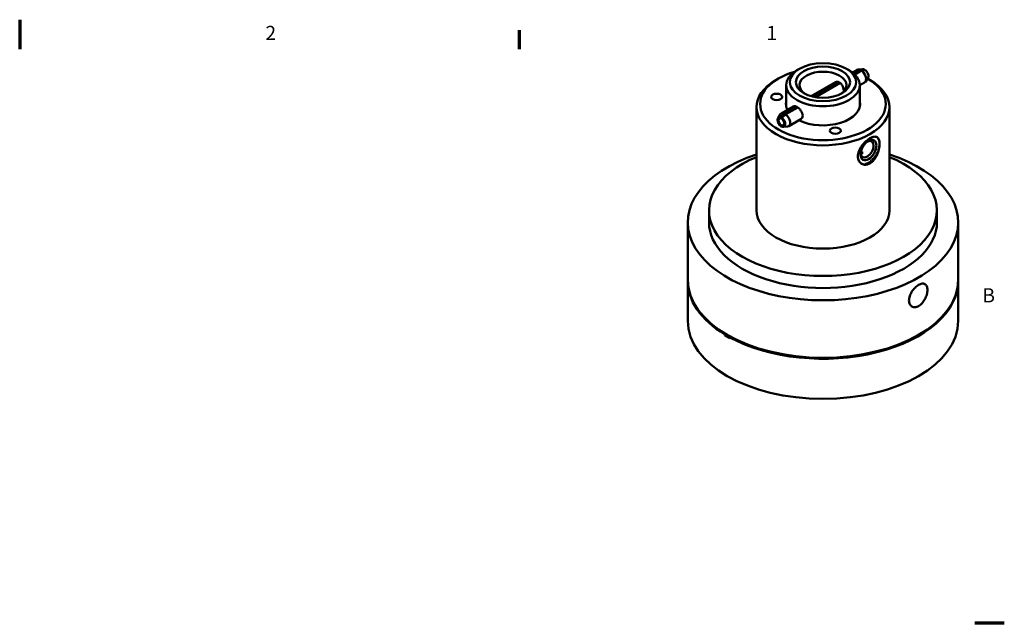
# Model space of a CAD drawing. Units: inches. Extents: x 0.1 to 16.9, y 0.4 to 10.6.
# Drawn here: x 8.5 to 16.9, y 5.5 to 10.6 of the extents above; entities that cross this region are included whole.
import ezdxf

# ---------------------------------------------------------------- set-up
doc = ezdxf.new("R2010")
doc.units = ezdxf.units.IN
doc.header["$MEASUREMENT"] = 0
doc.layers.add('Border (ANSI)', color=7, linetype='Continuous', lineweight=70)
doc.layers.add('Visible (ANSI)', color=7, linetype='Continuous', lineweight=50)
doc.styles.add('Note Text (ANSI)', font='tahoma.ttf')

# ---------------------------------------------------------------- blocks, each defined once
blk = doc.blocks.new('Borders Default Border')
at = {"layer": 'Border (ANSI)'}
blk.add_line((12.75, 10.38), (12.75, 10.54), dxfattribs=at)
at = {"layer": 'Border (ANSI)', "flags": 128}
for points in [[(8.5, 10.63), (8.5, 10.38)], [(16.87, 5.5), (16.62, 5.5)]]:
    blk.add_lwpolyline(points, dxfattribs=at)
at = {"layer": 'Border (ANSI)', "char_height": 0.12, "attachment_point": 7, "style": 'Note Text (ANSI)'}
for s, insert in [('2', (10.5886, 10.42)), ('1', (14.8479, 10.42)), ('B', (16.6834, 8.19))]:
    blk.add_mtext(s, dxfattribs=dict(at, insert=insert))

msp = doc.modelspace()

# ---------------------------------------------------------------- linework, layer by layer
at = {"layer": 'Visible (ANSI)'}
for p, q in [((15.1287, 10.2133), (15.1067, 10.2005)), ((15.5283, 10.2133), (15.5503, 10.2005)), ((14.9496, 10.1296), (14.9274, 10.1167)), ((15.5793, 10.1811), (15.6197, 10.2044)), ((15.5905, 10.1719), (15.6461, 10.2039)), ((15.6571, 10.1973), (15.599, 10.1638)), ((15.6656, 10.2106), (15.6289, 10.2073)), ((15.6461, 10.2039), (15.6784, 10.2081)), ((15.6867, 10.2032), (15.6571, 10.1973)), ((15.6784, 10.2081), (15.679, 10.2016)), ((15.7105, 10.1327), (15.6891, 10.1026)), ((15.708, 10.1292), (15.7295, 10.1167)), ((15.016, 10.0737), (15.016, 9.8903)), ((15.2288, 9.9793), (15.4348, 10.0979)), ((15.248, 9.9746), (15.4645, 10.0993)), ((15.4755, 10.0927), (15.2649, 9.9714)), ((15.641, 10.0724), (15.6821, 10.0961)), ((15.641, 10.0737), (15.641, 9.8903)), ((14.7635, 9.0097), (14.7635, 9.8875)), ((14.9749, 9.8331), (15.0785, 9.8928)), ((15.0012, 9.8325), (15.1027, 9.891)), ((15.1138, 9.8844), (15.0123, 9.8259)), ((15.8935, 9.0097), (15.8935, 9.8875)), ((14.9465, 9.7965), (14.9678, 9.8266)), ((14.9713, 9.8009), (15.0012, 9.8325)), ((14.9722, 9.7906), (14.9713, 9.8009)), ((14.9794, 9.7947), (14.9722, 9.7906)), ((14.9796, 9.796), (14.9784, 9.787)), ((15.0123, 9.8259), (14.9796, 9.796)), ((14.9913, 9.7186), (15.0281, 9.7219)), ((15.0372, 9.7248), (15.1409, 9.7845)), ((15.7741, 9.6344), (15.7743, 9.6358)), ((15.7752, 9.6357), (15.7741, 9.6344)), ((15.7792, 9.6319), (15.7799, 9.6348)), ((15.7817, 9.6343), (15.7792, 9.6319)), ((15.784, 9.6287), (15.7852, 9.6327)), ((15.7871, 9.6313), (15.784, 9.6287)), ((15.7883, 9.6248), (15.7898, 9.6289)), ((15.7915, 9.6272), (15.7883, 9.6248)), ((15.7923, 9.6203), (15.7939, 9.6244)), ((15.7954, 9.6224), (15.7923, 9.6203)), ((15.7957, 9.6152), (15.7976, 9.6192)), ((15.7988, 9.617), (15.7957, 9.6152)), ((15.7986, 9.6095), (15.8007, 9.6135)), ((15.8018, 9.6111), (15.7986, 9.6095)), ((15.8011, 9.6033), (15.8033, 9.6072)), ((15.8042, 9.6045), (15.8011, 9.6033)), ((15.803, 9.5966), (15.8054, 9.6003)), ((15.806, 9.5975), (15.803, 9.5966)), ((15.803, 9.5483), (15.806, 9.5509)), ((15.8054, 9.5473), (15.803, 9.5483)), ((15.8043, 9.5894), (15.8069, 9.593)), ((15.8073, 9.59), (15.8043, 9.5894)), ((15.8043, 9.557), (15.8073, 9.5599)), ((15.8069, 9.5564), (15.8043, 9.557)), ((15.8052, 9.5818), (15.8079, 9.5853)), ((15.8081, 9.5821), (15.8052, 9.5818)), ((15.8052, 9.5656), (15.8081, 9.5686)), ((15.8079, 9.5653), (15.8052, 9.5656)), ((15.8054, 9.5739), (15.8082, 9.5771)), ((15.8082, 9.5738), (15.8054, 9.5739)), ((15.6265, 9.4708), (15.6249, 9.469)), ((15.625, 9.4708), (15.6265, 9.4708)), ((15.6251, 9.4627), (15.6268, 9.4629)), ((15.6268, 9.4629), (15.6252, 9.4609)), ((15.6268, 9.4791), (15.6253, 9.4776)), ((15.6255, 9.4793), (15.6268, 9.4791)), ((15.6276, 9.4877), (15.6265, 9.4865)), ((15.6267, 9.4879), (15.6276, 9.4877)), ((15.629, 9.4964), (15.6284, 9.4959)), ((15.6286, 9.4966), (15.629, 9.4964)), ((15.6683, 9.4996), (15.652, 9.509)), ((15.7627, 9.4611), (15.7654, 9.4607)), ((15.763, 9.4576), (15.7627, 9.4611)), ((15.7686, 9.469), (15.7714, 9.4689)), ((15.7691, 9.4657), (15.7686, 9.469)), ((15.7741, 9.4772), (15.777, 9.4774)), ((15.7748, 9.4741), (15.7741, 9.4772)), ((15.7792, 9.4856), (15.7822, 9.4862)), ((15.7802, 9.4828), (15.7792, 9.4856)), ((15.784, 9.4944), (15.7871, 9.4952)), ((15.7852, 9.4917), (15.784, 9.4944)), ((15.7883, 9.5032), (15.7915, 9.5044)), ((15.7898, 9.5008), (15.7883, 9.5032)), ((15.7923, 9.5122), (15.7954, 9.5137)), ((15.7939, 9.5101), (15.7923, 9.5122)), ((15.7957, 9.5213), (15.7988, 9.5231)), ((15.7976, 9.5194), (15.7957, 9.5213)), ((15.7986, 9.5304), (15.8018, 9.5324)), ((15.8007, 9.5288), (15.7986, 9.5304)), ((15.8011, 9.5394), (15.8042, 9.5417)), ((15.8033, 9.5381), (15.8011, 9.5394)), ((15.6259, 9.4549), (15.6276, 9.4553)), ((15.6276, 9.4553), (15.6262, 9.4532)), ((15.6273, 9.4476), (15.629, 9.4481)), ((15.629, 9.4481), (15.6277, 9.4461)), ((15.6293, 9.4408), (15.6309, 9.4414)), ((15.6309, 9.4414), (15.6298, 9.4394)), ((15.6318, 9.4344), (15.6333, 9.4352)), ((15.6333, 9.4352), (15.6323, 9.4333)), ((15.6347, 9.4286), (15.6363, 9.4295)), ((15.6363, 9.4295), (15.6354, 9.4275)), ((15.6381, 9.4233), (15.6397, 9.4244)), ((15.6397, 9.4244), (15.6388, 9.4223)), ((15.6418, 9.4185), (15.6436, 9.4199)), ((15.6436, 9.4199), (15.6427, 9.4174)), ((15.6459, 9.4142), (15.648, 9.416)), ((15.648, 9.416), (15.6471, 9.4131)), ((15.6502, 9.4104), (15.6527, 9.4128)), ((15.6527, 9.4128), (15.6518, 9.4092)), ((15.655, 9.4072), (15.6579, 9.4103)), ((15.6579, 9.4103), (15.6571, 9.4063)), ((15.6606, 9.4051), (15.6634, 9.4084)), ((15.6634, 9.4084), (15.6629, 9.4045)), ((15.6666, 9.4038), (15.6692, 9.4073)), ((15.6692, 9.4073), (15.669, 9.4035)), ((15.6728, 9.4032), (15.6754, 9.4068)), ((15.6754, 9.4068), (15.6754, 9.4032)), ((15.6794, 9.4033), (15.6818, 9.4071)), ((15.6818, 9.4071), (15.682, 9.4036)), ((15.6861, 9.4042), (15.6883, 9.4081)), ((15.6883, 9.4081), (15.6888, 9.4047)), ((15.6931, 9.4058), (15.6951, 9.4098)), ((15.6951, 9.4098), (15.6958, 9.4066)), ((15.7002, 9.4081), (15.702, 9.4121)), ((15.702, 9.4121), (15.7029, 9.4092)), ((15.7073, 9.4111), (15.709, 9.4152)), ((15.709, 9.4152), (15.7102, 9.4125)), ((15.7146, 9.4149), (15.716, 9.4189)), ((15.716, 9.4189), (15.7174, 9.4165)), ((15.7218, 9.4192), (15.723, 9.4233)), ((15.723, 9.4233), (15.7246, 9.4211)), ((15.729, 9.4242), (15.73, 9.4283)), ((15.73, 9.4283), (15.7318, 9.4264)), ((15.7361, 9.4298), (15.7369, 9.4338)), ((15.7369, 9.4338), (15.7389, 9.4322)), ((15.7431, 9.436), (15.7436, 9.4399)), ((15.7436, 9.4399), (15.7458, 9.4386)), ((15.75, 9.4427), (15.7502, 9.4465)), ((15.7502, 9.4465), (15.7526, 9.4455)), ((15.7566, 9.4536), (15.7591, 9.4529)), ((15.7566, 9.45), (15.7566, 9.4536)), ((14.3597, 9.0097), (14.3597, 8.9075)), ((16.2972, 9.0097), (16.2972, 8.9075)), ((14.1785, 8.419), (14.1785, 8.9075)), ((16.4785, 8.419), (16.4785, 8.9075)), ((14.1785, 8.0695), (14.1785, 8.4108)), ((16.4785, 8.0695), (16.4785, 8.4108)), ((14.4935, 7.9555), (14.5005, 7.9595)), ((14.4935, 7.9473), (14.4935, 7.9555)), ((14.5075, 7.9553), (14.4935, 7.9473)), ((14.545, 7.9342), (14.5377, 7.93)), ((14.5377, 7.93), (14.5377, 7.9218))]:
    msp.add_line(p, q, dxfattribs=at)
for centre, major_axis, ratio in [((15.3285, 10.0991), (0.2815, 0), 0.575862), ((15.3285, 10.0991), (0.2306, 0), 0.575862), ((14.9349, 9.9738), (-0.047, 0), 0.575862), ((15.434, 9.6864), (-0.047, 0), 0.575862), ((15.716, 9.5224), (-0.0474, -0.0823), 0.578093)]:
    msp.add_ellipse(centre, major_axis=major_axis, ratio=ratio, dxfattribs=at)
for centre, major_axis, ratio, start_param, end_param in [((15.3285, 9.9131), (0.5338, 0), 0.575862, 2.044139, 7.063069), ((15.3285, 10.0737), (-0.3125, 0), 0.575862, 5.50164, 10.206324), ((15.3285, 10.0735), (-0.1993, 0), 0.575862, 2.436229, 6.988549), ((15.3285, 9.9131), (0.5338, 0), 0.575862, 1.073789, 1.097454), ((15.6509, 10.1503), (-0.0312, 0.0542), 0.578093, 5.610134, 6.283185), ((15.6509, 10.1503), (0.0312, -0.0542), 0.578093, 0, 2.217214), ((15.682, 10.1682), (-0.0232, 0.0403), 0.578093, 5.610134, 6.022376), ((15.682, 10.1682), (0.0232, -0.0403), 0.578093, 0.26081, 2.217214), ((15.3285, 9.8875), (-0.565, 0), 0.575862, 5.50164, 10.206324), ((15.3285, 9.9131), (-0.315, 0), 0.575862, 6.157114, 6.565742), ((15.3285, 9.9131), (0.315, 0), 0.575862, 4.007445, 6.409257), ((14.9749, 9.761), (0.0232, -0.0403), 0.578093, 2.468541, 8.500399), ((14.9749, 9.761), (0.0172, -0.0299), 0.578093, 2.468541, 8.500399), ((15.006, 9.7789), (-0.0312, 0.0542), 0.578093, 5.610134, 6.543995), ((15.006, 9.7789), (0.0312, -0.0542), 0.578093, 6.022376, 8.500399), ((15.704, 9.5293), (0.0389, 0.0676), 0.578093, 2.457695, 6.967083), ((15.3285, 8.9075), (1.15, 0), 0.575862, 2.084383, 7.340395), ((15.3285, 9.0097), (-0.9688, 0), 0.575862, 5.335083, 10.37288), ((15.6576, 9.5559), (0.0389, 0.0676), 0.578093, 3.775915, 4.120224), ((15.3285, 9.0097), (0.565, 0), 0.575862, 3.141593, 6.283185), ((15.3285, 8.9075), (-0.9688, 0), 0.575862, 0, 3.141593), ((15.3285, 8.4108), (-1.15, 0), 0.575862, 6.277013, 7.041406), ((15.3285, 8.419), (1.15, 0), 0.575862, 3.141593, 6.283185), ((15.3285, 8.4108), (1.15, 0), 0.575862, 3.954168, 6.289358), ((15.3285, 8.0695), (1.15, 0), 0.575862, 3.141593, 6.283185), ((15.3285, 8.4027), (-1.15, 0), 0.575862, 0.758221, 0.812575)]:
    msp.add_ellipse(centre, major_axis=major_axis, ratio=ratio, start_param=start_param, end_param=end_param, dxfattribs=at)
for points, knots in [([(15.4348, 10.0979), (15.4395, 10.1007), (15.4454, 10.1023), (15.4576, 10.102), (15.4639, 10.1001), (15.475, 10.0936), (15.4806, 10.0887), (15.4902, 10.0765), (15.4942, 10.0692), (15.5002, 10.0546), (15.5026, 10.0464), (15.5054, 10.0326), (15.5061, 10.0269), (15.5064, 10.0217)], [0.6027352, 0.6027352, 0.6027352, 0.6027352, 0.6626538, 0.6626538, 0.7228833, 0.7228833, 0.7831128, 0.7831128, 0.8433423, 0.8433423, 0.9035934, 0.9035934, 0.947568, 0.947568, 0.947568, 0.947568]), ([(15.0785, 9.8928), (15.0819, 9.8947), (15.0862, 9.8954), (15.0963, 9.8939), (15.102, 9.8916), (15.1131, 9.8852), (15.1192, 9.8807), (15.131, 9.8697), (15.1365, 9.8632), (15.1455, 9.8503), (15.1495, 9.843), (15.1548, 9.8283), (15.1562, 9.8209), (15.1562, 9.808), (15.1548, 9.8017), (15.1495, 9.7912), (15.1455, 9.7871), (15.141, 9.7845), (15.1409, 9.7845), (15.1409, 9.7845)], [0.1202584, 0.1202584, 0.1202584, 0.1202584, 0.1799216, 0.1799216, 0.2398933, 0.2398933, 0.2998649, 0.2998649, 0.3598365, 0.3598365, 0.4198115, 0.4198115, 0.4797865, 0.4797865, 0.5397615, 0.5397615, 0.5997365, 0.5997365, 0.600045, 0.600045, 0.600045, 0.600045]), ([(15.6249, 9.4685), (15.6249, 9.482), (15.6278, 9.4973), (15.6393, 9.5278), (15.6479, 9.543), (15.6669, 9.5698), (15.6787, 9.5831), (15.7034, 9.6059), (15.7164, 9.6154), (15.7396, 9.6288), (15.7515, 9.6336), (15.7722, 9.6369), (15.7811, 9.6355), (15.7947, 9.6276), (15.8004, 9.6205), (15.8077, 9.6009), (15.8095, 9.5882), (15.8095, 9.5613), (15.8077, 9.5454), (15.8004, 9.5125), (15.7947, 9.4956), (15.7811, 9.4657), (15.7722, 9.4507), (15.7515, 9.4256), (15.7396, 9.4154), (15.7164, 9.402), (15.7034, 9.3979), (15.6787, 9.3969), (15.6669, 9.4), (15.6479, 9.411), (15.6393, 9.4197), (15.6278, 9.4418), (15.6249, 9.4551), (15.6249, 9.4685)], [0, 0, 0, 0, 0.125355, 0.125355, 0.250711, 0.250711, 0.376053, 0.376053, 0.501396, 0.501396, 0.626739, 0.626739, 0.752081, 0.752081, 0.877437, 0.877437, 1.002792, 1.002792, 1.128147, 1.128147, 1.253503, 1.253503, 1.378845, 1.378845, 1.504188, 1.504188, 1.629531, 1.629531, 1.754873, 1.754873, 1.880229, 1.880229, 2.005584, 2.005584, 2.005584, 2.005584]), ([(16.1417, 8.1956), (16.1318, 8.19), (16.1212, 8.1863), (16.1012, 8.1849), (16.0919, 8.187), (16.0771, 8.1956), (16.0706, 8.2026), (16.0619, 8.2207), (16.0598, 8.2318), (16.0598, 8.2545), (16.0619, 8.2676), (16.0706, 8.294), (16.0771, 8.3074), (16.0919, 8.3308), (16.1012, 8.3425), (16.1212, 8.3624), (16.1318, 8.3706), (16.1417, 8.3763)], [0.4231789, 0.4231789, 0.4231789, 0.4231789, 0.5289735, 0.5289735, 0.634768, 0.634768, 0.7405629, 0.7405629, 0.8463578, 0.8463578, 0.9521526, 0.9521526, 1.0579475, 1.0579475, 1.1637421, 1.1637421, 1.2695366, 1.2695366, 1.2695366, 1.2695366]), ([(16.1417, 8.3763), (16.1515, 8.3819), (16.1618, 8.3858), (16.1803, 8.3881), (16.1886, 8.3865), (16.2015, 8.379), (16.207, 8.3726), (16.2143, 8.3553), (16.216, 8.3445), (16.216, 8.3331), (16.216, 8.3218), (16.2143, 8.3084), (16.207, 8.2811), (16.2015, 8.2672), (16.1886, 8.2427), (16.1803, 8.2304), (16.1618, 8.2097), (16.1515, 8.2013), (16.1417, 8.1956)], [1.2695366, 1.2695366, 1.2695366, 1.2695366, 1.3753312, 1.3753312, 1.4811258, 1.4811258, 1.5869207, 1.5869207, 1.6927155, 1.6927155, 1.6927155, 1.7985104, 1.7985104, 1.9043053, 1.9043053, 2.0100998, 2.0100998, 2.1158944, 2.1158944, 2.1158944, 2.1158944])]:
    msp.add_open_spline(points, degree=3, knots=knots, dxfattribs=at)

# ---------------------------------------------------------------- block references
msp.add_blockref('Borders Default Border', (0, 0))

doc.saveas('drawing.dxf')
